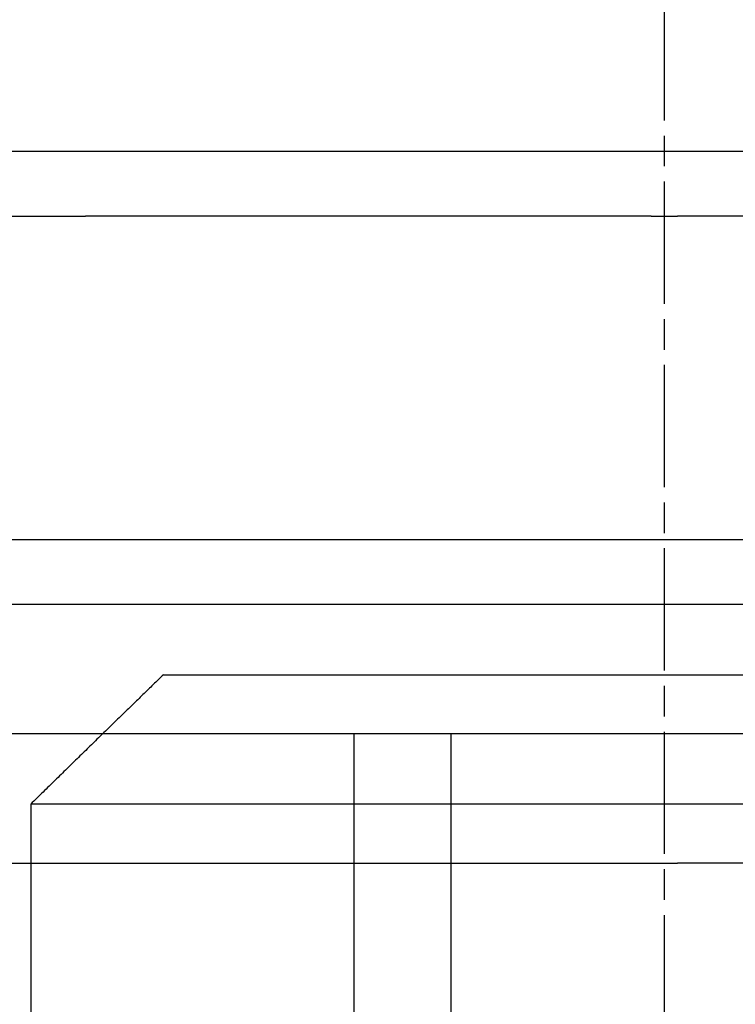
# Model space of a CAD drawing. Extents: x 150 to 829, y 102 to 1049.
# Drawn here: x 655 to 660, y 965 to 973 of the extents above; entities that cross this region are included whole.
import ezdxf

# ---------------------------------------------------------------- set-up
doc = ezdxf.new("R2010")
doc.units = 0
doc.header["$LTSCALE"] = 4
for name, pattern in [('CENTER', [50.8, 31.75, -6.35, 6.35, -6.35]), ('CHAIN', [0.3543, 0.2362, -0.0295, 0.0591, -0.0295]), ('DASH_DOT', [0.182, 0.1181, -0.0295, 0.0049, -0.0295]), ('HIDDEN', [9.525, 6.35, -3.175])]:
    doc.linetypes.add(name, pattern=pattern)
for name, color, linetype in [('AM_0', 7, 'CONTINUOUS'), ('AM_5', 3, 'CONTINUOUS'), ('AM_7', 1, 'CENTER'), ('OSA__ISO_', 1, 'DASH_DOT'), ('SKRYTÁ__ISO_', 2, 'HIDDEN'), ('VIDITELNÁ__ISO_', 7, 'CONTINUOUS')]:
    doc.layers.add(name, color=color, linetype=linetype)
doc.styles.get("Standard").update_dxf_attribs({"font": 'simplex.shx', "width": 0.75})
doc.dimstyles.get("Standard").update_dxf_attribs({"dimtxt": 0.18, "dimasz": 0.18, "dimexe": 0.18, "dimexo": 0.0625, "dimgap": 0.09, "dimtad": 0, "dimtih": 1, "dimtoh": 1, "dimzin": 0, "dimcen": 0.09, "dimazin": 3, "dimtfac": 1, "dimtofl": 0, "dimtmove": 0, "dimatfit": 3})

# ---------------------------------------------------------------- blocks, each defined once
blk = doc.blocks.new('*U6')
at = {"layer": 'AM_5', "color": 3, "width": 0.75}
blk.add_text('60', height=17.5, rotation=90, dxfattribs=at).set_placement((814.6703, 968.3671))
blk = doc.blocks.new('*D5')
at = {"layer": 'AM_5'}
for p, q in [((471.364, 1007.0449), (829.3408, 1007.0449)), ((824.3408, 989.5449), (824.3408, 965.1441)), ((555.9736, 947.6441), (829.3408, 947.6441))]:
    blk.add_line(p, q, dxfattribs=at)
for points in [[(821.4242, 989.5449), (827.2575, 989.5449), (824.3408, 1007.0449)], [(821.4242, 965.1441), (827.2575, 965.1441), (824.3408, 947.6441)]]:
    blk.add_solid(points, dxfattribs=at)
blk.add_blockref('*U6', (0, 0), dxfattribs=at)
blk = doc.blocks.new('A$C4B7440DB')
at = {"layer": 'SKRYTÁ__ISO_'}
for p, q in [((14.5, 3.767), (14.5, 25.767)), ((12.5, 20.267), (12.5, 14.267)), ((13.5, 9.4182), (13.5, 20.1157)), ((15, 9.4182), (15, 20.1157)), ((17.5, 19.803), (17.5, 18.843)), ((17.5, 14.469), (17.5, 18.843)), ((10.5, 16.767), (13.5, 16.767)), ((10.5, 16.017), (13.5, 16.017)), ((17.5, 14.469), (17.5, 14.267)), ((12.5, 10.0651), (12.5, 14.267)), ((17.5, 11.7019), (17.5, 14.267))]:
    blk.add_line(p, q, dxfattribs=at)
at = {"layer": 'VIDITELNÁ__ISO_'}
blk.add_line((18, 6.3662), (18, 24.5914), dxfattribs=at)
blk = doc.blocks.new('A$C07E735F5')
at = {"layer": 'AM_0'}
for p, q in [((16.127, 85), (23.873, 85)), ((15.101, 84), (15.101, 82)), ((24.899, 84), (15.101, 84))]:
    blk.add_line(p, q, dxfattribs=at)
blk.add_polyline3d([(16.127, 85, 0), (16.1173, 84.9905, 0), (16.1075, 84.9811, 0), (16.0977, 84.9716, 0), (16.0878, 84.962, 0), (16.078, 84.9525, 0), (16.0681, 84.9429, 0), (16.0582, 84.9334, 0), (16.0483, 84.9238, 0), (16.0384, 84.9141, 0), (16.0285, 84.9045, 0), (16.0185, 84.8948, 0), (16.0085, 84.8851, 0), (15.9985, 84.8754, 0), (15.9885, 84.8657, 0), (15.9784, 84.8559, 0), (15.9683, 84.8462, 0), (15.9582, 84.8364, 0), (15.9481, 84.8266, 0), (15.938, 84.8167, 0), (15.9278, 84.8069, 0), (15.9177, 84.797, 0), (15.9075, 84.7871, 0), (15.8973, 84.7771, 0), (15.887, 84.7672, 0), (15.8768, 84.7572, 0), (15.8665, 84.7472, 0), (15.8562, 84.7372, 0), (15.8459, 84.7272, 0), (15.8355, 84.7171, 0), (15.8251, 84.707, 0), (15.8148, 84.6969, 0), (15.8043, 84.6868, 0), (15.7939, 84.6767, 0), (15.7835, 84.6665, 0), (15.773, 84.6563, 0), (15.7625, 84.6461, 0), (15.752, 84.6358, 0), (15.7414, 84.6256, 0), (15.7308, 84.6153, 0), (15.7203, 84.605, 0), (15.7096, 84.5946, 0), (15.699, 84.5843, 0), (15.6884, 84.5739, 0), (15.6777, 84.5635, 0), (15.667, 84.5531, 0), (15.6563, 84.5426, 0), (15.6455, 84.5322, 0), (15.6347, 84.5217, 0), (15.6239, 84.5111, 0), (15.6131, 84.5006, 0), (15.6023, 84.49, 0), (15.5914, 84.4794, 0), (15.5805, 84.4688, 0), (15.5696, 84.4582, 0), (15.5587, 84.4475, 0), (15.5477, 84.4368, 0), (15.5368, 84.4261, 0), (15.5258, 84.4154, 0), (15.5147, 84.4046, 0), (15.5037, 84.3938, 0), (15.4926, 84.383, 0), (15.4815, 84.3722, 0), (15.4704, 84.3613, 0), (15.4592, 84.3504, 0), (15.448, 84.3395, 0), (15.4368, 84.3285, 0), (15.4256, 84.3176, 0), (15.4144, 84.3066, 0), (15.4031, 84.2956, 0), (15.3918, 84.2845, 0), (15.3805, 84.2735, 0), (15.3691, 84.2624, 0), (15.3578, 84.2513, 0), (15.3464, 84.2401, 0), (15.3349, 84.229, 0), (15.3235, 84.2178, 0), (15.312, 84.2065, 0), (15.3005, 84.1953, 0), (15.289, 84.184, 0), (15.2774, 84.1727, 0), (15.2659, 84.1614, 0), (15.2543, 84.15, 0), (15.2426, 84.1387, 0), (15.231, 84.1273, 0), (15.2193, 84.1158, 0), (15.2076, 84.1044, 0), (15.1959, 84.0929, 0), (15.1841, 84.0814, 0), (15.1723, 84.0698, 0), (15.1605, 84.0583, 0), (15.1487, 84.0467, 0), (15.1368, 84.035, 0), (15.1249, 84.0234, 0), (15.113, 84.0117, 0), (15.101, 84, 0)], dxfattribs=at)
at = {"layer": 'OSA__ISO_', "linetype": 'CHAIN'}
blk.add_line((20, 0), (20, 97), dxfattribs=at)
at = {"layer": 'AM_0', "rotation": 90}
blk.add_blockref('A$C4B7440DB', (34.368, 71.0436), dxfattribs=at)

msp = doc.modelspace()

# ---------------------------------------------------------------- block references
at = {"layer": 'AM_7'}
msp.add_blockref('A$C07E735F5', (639.6775, 882.848, 0.0223), dxfattribs=at)

# ---------------------------------------------------------------- dimensions: what is measured, and where the dimension line sits
at = {"layer": 'AM_5'}
dim = msp.add_linear_dim(base=(824.3408, 947.6441), p1=(471.364, 1007.0449), p2=(555.9736, 947.6441), angle=90, text='{\\Fsimplex|c238;60}', dimstyle='Standard', override={"dimscale": 5, "dimdec": 0}, dxfattribs=at)
dim.commit()
dim.dimension.update_dxf_attribs({"geometry": '*D5', "text_midpoint": (805.9203, 978.9921), "dimtype": 128})

doc.saveas('drawing.dxf')
